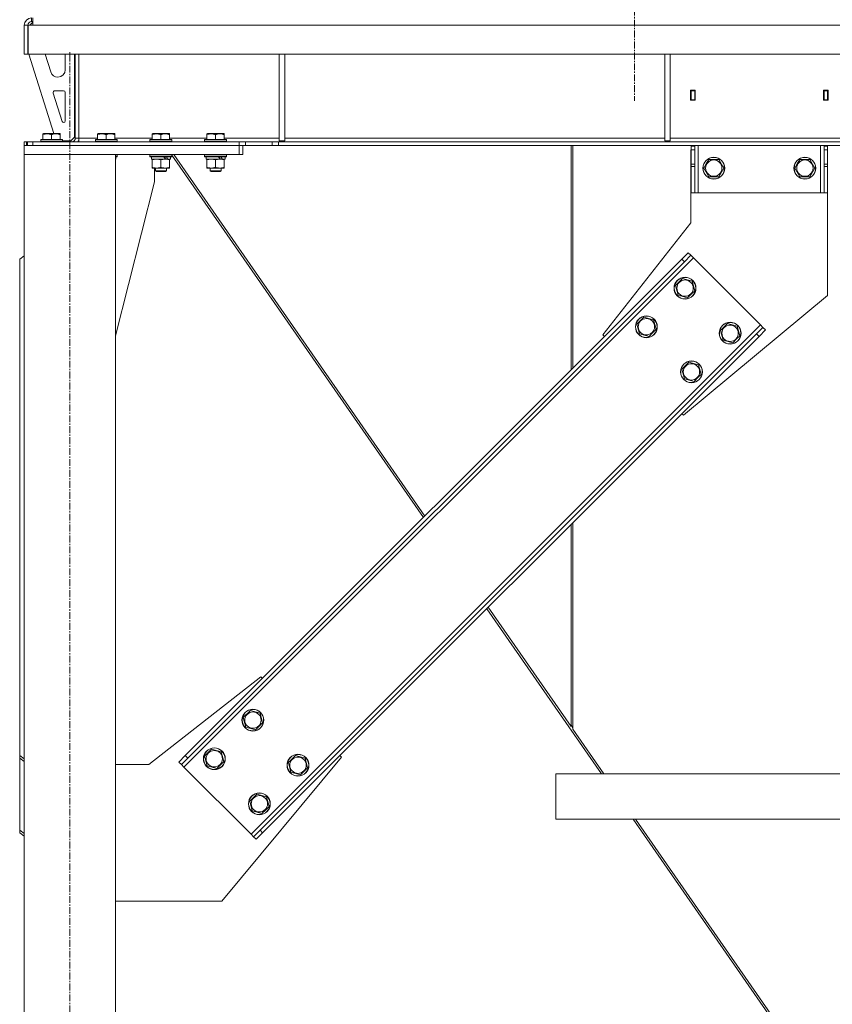
# Model space of a CAD drawing. Units: millimetres. Extents: x 0 to 30551, y -7 to 21000.
# Drawn here: x 2958 to 3850, y 12474 to 13555 of the extents above; entities that cross this region are included whole.
import ezdxf

# ---------------------------------------------------------------- set-up
doc = ezdxf.new("R2010")
doc.units = ezdxf.units.MM
doc.linetypes.add('K5LT_AXLED', pattern=[12, 7.5, -1.5, 1.5, -1.5])
doc.linetypes.add('K5LT_THIN', pattern=[0])
for name, color, linetype, true_color in [('OSI', 2, 'Continuous', 0xffff00), ('R', 1, 'Continuous', 0xff0000), ('WELDING', 7, 'Continuous', 0xffffff)]:
    doc.layers.add(name, color=color, linetype=linetype, true_color=true_color)

msp = doc.modelspace()

# ---------------------------------------------------------------- linework, layer by layer
at = {"layer": 'OSI', "color": 30, "linetype": 'K5LT_AXLED', "lineweight": 18, "true_color": 0xff8000}
for p, q in [((3633.3, 16819.3), (3633.3, 13466.3)), ((3013.3, 10797.3), (3013.3, 13521.3))]:
    msp.add_line(p, q, dxfattribs=at)
at = {"layer": 'R', "color": 7, "linetype": 'K5LT_THIN', "lineweight": 18}
for p, q in [((2963.3, 13549.3), (2967.3, 13549.3)), ((2963.3, 13549.3), (2963.3, 13517.3)), ((2967.3, 13549.3), (2967.3, 13517.3)), ((2967.7, 13549.3), (2972.7, 13549.3)), ((2967.7, 13517.3), (2967.7, 13549.3)), ((2972.3, 13552.3), (2969.3, 13549.3)), ((2971.3, 13557.3), (2971.3, 13553.3)), ((2971.3, 13553.3), (2972.7, 13553.3)), ((2972.7, 13552.3), (2972.3, 13552.3)), ((2972.7, 13549.3), (2972.7, 13557.3)), ((5635.8, 13549.3), (2972.7, 13549.3)), ((2963.3, 13517.3), (2967.3, 13517.3)), ((5640.8, 13517.3), (2967.7, 13517.3)), ((2968.3, 13517.3), (2995.7, 13430.3)), ((2986.4, 13517.3), (2992.5, 13497.9)), ((3008.3, 13500.3), (3008.3, 13517.3)), ((3018.3, 13426.3), (3018.3, 13517.3)), ((3019.3, 13425.3), (3019.3, 13517.3)), ((3023.3, 13517.3), (3023.3, 13425.3)), ((3243.3, 13517.3), (3243.3, 13422.3)), ((3249.3, 13517.3), (3249.3, 13422.3)), ((3666.5, 13517.3), (3666.5, 13422.3)), ((3672.5, 13517.3), (3672.5, 13422.3)), ((3000.2, 13492.3), (3000.3, 13492.3)), ((2995.1, 13474.7), (3004.9, 13443.6)), ((3006.3, 13477.3), (2997, 13477.3)), ((3008.3, 13444.3), (3008.3, 13475.3)), ((3699.8, 13477.8), (3694.8, 13477.8)), ((3694.8, 13477.8), (3694.8, 13466.8)), ((3695.3, 13477.3), (3695.3, 13467.3)), ((3699.3, 13477.3), (3695.3, 13477.3)), ((3699.3, 13477.3), (3699.8, 13477.3)), ((3699.3, 13467.3), (3699.3, 13477.3)), ((3699.8, 13466.8), (3699.8, 13477.8)), ((3840.8, 13477.8), (3840.8, 13466.8)), ((3845.8, 13477.8), (3840.8, 13477.8)), ((3840.8, 13477.3), (3841.3, 13477.3)), ((3845.3, 13477.3), (3841.3, 13477.3)), ((3841.3, 13477.3), (3841.3, 13467.3)), ((3845.3, 13467.3), (3845.3, 13477.3)), ((3845.8, 13466.8), (3845.8, 13477.8)), ((3694.8, 13466.8), (3699.8, 13466.8)), ((3695.3, 13467.3), (3695.3, 13466.8)), ((3695.3, 13467.3), (3699.3, 13467.3)), ((3699.3, 13466.8), (3699.3, 13467.3)), ((3840.8, 13466.8), (3845.8, 13466.8)), ((3841.3, 13467.3), (3841.3, 13466.8)), ((3841.3, 13467.3), (3845.3, 13467.3)), ((3845.3, 13466.8), (3845.3, 13467.3)), ((2983.8, 13430), (2984.3, 13430.3)), ((3002.2, 13430.3), (2984.3, 13430.3)), ((3002.8, 13430), (3002.2, 13430.3)), ((3043.8, 13430), (3044.3, 13430.3)), ((3062.2, 13430.3), (3044.3, 13430.3)), ((3062.8, 13430), (3062.2, 13430.3)), ((3103.8, 13430), (3104.3, 13430.3)), ((3122.2, 13430.3), (3104.3, 13430.3)), ((3122.8, 13430), (3122.2, 13430.3)), ((3163.8, 13430), (3164.3, 13430.3)), ((3182.2, 13430.3), (3164.3, 13430.3)), ((3182.8, 13430), (3182.2, 13430.3)), ((2963.3, 13421.3), (2963.3, 13417.3)), ((2963.3, 13421.3), (2965.6, 13421.3)), ((2967, 13421.3), (2965.6, 13421.3)), ((2965.6, 13421.3), (2965.6, 13417.3)), ((2967, 13421.3), (2967, 13417.3)), ((2967, 13421.3), (2972.7, 13421.3)), ((2972.7, 13421.3), (3199.1, 13421.3)), ((2972.7, 13421.3), (2972.7, 13417.3)), ((2981.3, 13423.5), (2981.4, 13423.8)), ((2981.3, 13423.5), (2981.3, 13421.6)), ((3005.3, 13423.5), (2981.3, 13423.5)), ((3005.3, 13421.6), (2981.3, 13421.6)), ((2981.3, 13421.6), (2981.4, 13421.3)), ((3005.1, 13423.8), (2981.4, 13423.8)), ((2983.8, 13429.2), (2983.8, 13430)), ((2983.8, 13429.2), (2983.8, 13423.8)), ((2993.3, 13429.2), (2993.3, 13423.8)), ((3002.8, 13430), (3002.8, 13429.2)), ((3002.8, 13429.2), (3002.8, 13423.8)), ((3005.3, 13423.5), (3005.1, 13423.8)), ((3005.3, 13421.6), (3005.1, 13421.3)), ((3005.3, 13423.5), (3005.3, 13421.6)), ((3005.3, 13422.3), (3014.3, 13422.3)), ((3010.2, 13421.6), (3005.3, 13421.6)), ((3010.2, 13421.6), (3010, 13421.3)), ((3010.2, 13422.3), (3010.2, 13421.6)), ((3014.3, 13422.3), (3018.3, 13426.3)), ((3019.3, 13425.3), (3023.3, 13425.3)), ((3023.3, 13425.3), (3023.3, 13421.3)), ((3023.3, 13425.3), (3043.8, 13425.3)), ((3041.3, 13423.5), (3041.4, 13423.8)), ((3041.3, 13423.5), (3041.3, 13421.6)), ((3065.3, 13423.5), (3041.3, 13423.5)), ((3065.3, 13421.6), (3041.3, 13421.6)), ((3041.3, 13421.6), (3041.4, 13421.3)), ((3065.1, 13423.8), (3041.4, 13423.8)), ((3043.8, 13429.2), (3043.8, 13430)), ((3043.8, 13429.2), (3043.8, 13423.8)), ((3053.3, 13429.2), (3053.3, 13423.8)), ((3062.8, 13430), (3062.8, 13429.2)), ((3062.8, 13429.2), (3062.8, 13423.8)), ((3062.8, 13425.3), (3103.8, 13425.3)), ((3065.3, 13423.5), (3065.1, 13423.8)), ((3065.3, 13421.6), (3065.1, 13421.3)), ((3065.3, 13423.5), (3065.3, 13421.6)), ((3101.3, 13423.5), (3101.4, 13423.8)), ((3101.3, 13423.5), (3101.3, 13421.6)), ((3125.3, 13423.5), (3101.3, 13423.5)), ((3125.3, 13421.6), (3101.3, 13421.6)), ((3101.3, 13421.6), (3101.4, 13421.3)), ((3125.1, 13423.8), (3101.4, 13423.8)), ((3103.8, 13429.2), (3103.8, 13430)), ((3103.8, 13429.2), (3103.8, 13423.8)), ((3113.3, 13429.2), (3113.3, 13423.8)), ((3122.8, 13430), (3122.8, 13429.2)), ((3122.8, 13429.2), (3122.8, 13423.8)), ((3122.8, 13425.3), (3163.8, 13425.3)), ((3125.3, 13423.5), (3125.1, 13423.8)), ((3125.3, 13421.6), (3125.1, 13421.3)), ((3125.3, 13423.5), (3125.3, 13421.6)), ((3161.3, 13423.5), (3161.4, 13423.8)), ((3161.3, 13423.5), (3161.3, 13421.6)), ((3185.3, 13423.5), (3161.3, 13423.5)), ((3185.3, 13421.6), (3161.3, 13421.6)), ((3161.3, 13421.6), (3161.4, 13421.3)), ((3185.1, 13423.8), (3161.4, 13423.8)), ((3163.8, 13429.2), (3163.8, 13430)), ((3163.8, 13429.2), (3163.8, 13423.8)), ((3173.3, 13429.2), (3173.3, 13423.8)), ((3182.8, 13430), (3182.8, 13429.2)), ((3182.8, 13429.2), (3182.8, 13423.8)), ((3182.8, 13425.3), (3243.3, 13425.3)), ((3185.3, 13423.5), (3185.1, 13423.8)), ((3185.3, 13421.6), (3185.1, 13421.3)), ((3185.3, 13423.5), (3185.3, 13421.6)), ((3199.1, 13421.3), (3199.1, 13417.3)), ((3199.1, 13421.3), (3206.2, 13421.3)), ((3235.3, 13421.3), (3206.2, 13421.3)), ((3206.2, 13421.3), (3206.2, 13417.3)), ((3235.3, 13421.3), (3242.4, 13421.3)), ((3235.3, 13421.3), (3235.3, 13417.3)), ((5366.1, 13421.3), (3242.4, 13421.3)), ((3242.4, 13421.3), (3242.4, 13417.3)), ((3243.3, 13422.3), (3249.3, 13422.3)), ((3249.3, 13425.3), (3666.5, 13425.3)), ((3666.5, 13422.3), (3672.5, 13422.3)), ((3672.5, 13425.3), (4089.7, 13425.3)), ((3199.3, 13417.3), (2963.3, 13417.3)), ((2963.3, 13417.3), (2963.3, 13407.3)), ((2972.7, 13417.3), (3199.1, 13417.3)), ((3206.2, 13417.3), (3199.1, 13417.3)), ((3199.3, 13417.3), (3199.3, 13407.3)), ((3203.3, 13417.3), (3203.3, 13407.3)), ((3235.3, 13417.3), (3206.2, 13417.3)), ((3242.4, 13417.3), (3235.3, 13417.3)), ((5366.1, 13417.3), (3242.4, 13417.3)), ((3563.6, 13417.3), (3563.6, 13170.8)), ((3565.6, 13417.3), (3565.6, 13172.8)), ((3695.1, 13332.3), (3695.1, 13412.3)), ((3695.1, 13412.3), (3695.3, 13412.3)), ((3695.3, 13416.3), (3695.3, 13417.3)), ((3695.3, 13416.3), (3699.3, 13416.3)), ((3695.3, 13412.3), (3695.3, 13416.3)), ((3695.3, 13396.8), (3695.3, 13412.3)), ((3695.3, 13412.3), (3699.3, 13412.3)), ((3699.3, 13417.3), (3699.3, 13416.3)), ((3699.3, 13416.3), (3699.3, 13412.3)), ((3699.3, 13396.8), (3699.3, 13412.3)), ((3703.3, 13365.3), (3703.3, 13417.3)), ((3837.3, 13365.3), (3837.3, 13417.3)), ((3841.3, 13416.3), (3841.3, 13417.3)), ((3841.3, 13416.3), (3845.3, 13416.3)), ((3841.3, 13412.3), (3841.3, 13416.3)), ((3841.3, 13396.8), (3841.3, 13412.3)), ((3841.3, 13412.3), (3845.3, 13412.3)), ((3845.3, 13417.3), (3845.3, 13416.3)), ((3845.3, 13416.3), (3845.3, 13412.3)), ((3845.3, 13396.8), (3845.3, 13412.3)), ((3199.3, 13407.3), (2963.3, 13407.3)), ((2963.3, 13407.3), (3063.3, 13407.3)), ((2963.3, 13407.3), (2963.3, 10907.3)), ((3063.3, 13407.3), (3063.3, 10907.3)), ((3065.3, 13407), (3063.3, 13407)), ((3065.3, 13405.1), (3063.3, 13405.1)), ((3065.1, 13404.8), (3063.3, 13404.8)), ((3063.8, 13402.3), (3063.3, 13402.3)), ((3063.8, 13404.8), (3063.8, 13402.3)), ((3065.3, 13407), (3065.1, 13407.3)), ((3065.3, 13405.1), (3065.1, 13404.8)), ((3065.3, 13407), (3065.3, 13405.1)), ((3101.3, 13407), (3101.4, 13407.3)), ((3101.3, 13407), (3101.3, 13405.1)), ((3125.3, 13407), (3101.3, 13407)), ((3125.3, 13405.1), (3101.3, 13405.1)), ((3101.3, 13405.1), (3101.4, 13404.8)), ((3125.1, 13404.8), (3101.4, 13404.8)), ((3102.8, 13404.8), (3102.8, 13402.3)), ((3117.6, 13402.3), (3102.8, 13402.3)), ((3103.8, 13401.5), (3103.8, 13402.3)), ((3103.8, 13401.5), (3103.8, 13393.2)), ((3113.3, 13401.5), (3113.3, 13393.2)), ((3117.6, 13402.3), (3118, 13402.3)), ((3118, 13402.3), (3119.9, 13402.3)), ((3119.9, 13402.3), (3120.4, 13402.3)), ((3123.8, 13402.3), (3120.4, 13402.3)), ((3122.8, 13402.3), (3122.8, 13401.5)), ((3122.8, 13401.5), (3122.8, 13393.2)), ((3123.8, 13404.8), (3123.8, 13402.3)), ((3125.3, 13407), (3125.1, 13407.3)), ((3125.3, 13405.1), (3125.1, 13404.8)), ((3125.3, 13407), (3125.3, 13405.1)), ((3125.3, 13406.5), (3401.6, 13008.7)), ((3403.1, 13010.2), (3127.3, 13407.3)), ((3161.3, 13407), (3161.4, 13407.3)), ((3161.3, 13407), (3161.3, 13405.1)), ((3185.3, 13407), (3161.3, 13407)), ((3185.3, 13405.1), (3161.3, 13405.1)), ((3161.3, 13405.1), (3161.4, 13404.8)), ((3185.1, 13404.8), (3161.4, 13404.8)), ((3162.8, 13404.8), (3162.8, 13402.3)), ((3177.6, 13402.3), (3162.8, 13402.3)), ((3163.8, 13401.5), (3163.8, 13402.3)), ((3163.8, 13401.5), (3163.8, 13393.2)), ((3173.3, 13401.5), (3173.3, 13393.2)), ((3177.6, 13402.3), (3178, 13402.3)), ((3178, 13402.3), (3179.9, 13402.3)), ((3179.9, 13402.3), (3180.4, 13402.3)), ((3183.8, 13402.3), (3180.4, 13402.3)), ((3182.8, 13402.3), (3182.8, 13401.5)), ((3182.8, 13401.5), (3182.8, 13393.2)), ((3183.8, 13404.8), (3183.8, 13402.3)), ((3185.3, 13407), (3185.1, 13407.3)), ((3185.3, 13405.1), (3185.1, 13404.8)), ((3185.3, 13407), (3185.3, 13405.1)), ((3203.3, 13407.3), (3199.3, 13407.3)), ((3712, 13397.1), (3714.8, 13401.8)), ((3714.8, 13401.8), (3725.7, 13401.8)), ((3725.7, 13401.8), (3731.2, 13392.3)), ((3812, 13397.1), (3814.8, 13401.8)), ((3814.8, 13401.8), (3825.7, 13401.8)), ((3825.7, 13401.8), (3831.2, 13392.3)), ((3103.8, 13392.3), (3103.8, 13393.2)), ((3108.5, 13392.3), (3103.8, 13392.3)), ((3106.1, 13377.3), (3106.1, 13392.3)), ((3107.3, 13392.3), (3107.3, 13389.4)), ((3119.3, 13389.4), (3107.3, 13389.4)), ((3107.3, 13389.4), (3108.3, 13388.8)), ((3118.3, 13388.8), (3108.3, 13388.8)), ((3122.8, 13392.3), (3108.5, 13392.3)), ((3119.3, 13389.4), (3118.3, 13388.8)), ((3119.3, 13392.3), (3119.3, 13389.4)), ((3122.8, 13393.2), (3122.8, 13392.3)), ((3163.8, 13392.3), (3163.8, 13393.2)), ((3168.5, 13392.3), (3163.8, 13392.3)), ((3167.3, 13392.3), (3167.3, 13389.4)), ((3179.3, 13389.4), (3167.3, 13389.4)), ((3167.3, 13389.4), (3168.3, 13388.8)), ((3178.3, 13388.8), (3168.3, 13388.8)), ((3182.8, 13392.3), (3168.5, 13392.3)), ((3179.3, 13389.4), (3178.3, 13388.8)), ((3179.3, 13392.3), (3179.3, 13389.4)), ((3182.8, 13393.2), (3182.8, 13392.3)), ((3695.3, 13394.2), (3695.3, 13396.8)), ((3699.3, 13396.8), (3695.3, 13396.8)), ((3695.3, 13394.2), (3695.3, 13365.3)), ((3699.3, 13394.2), (3695.3, 13394.2)), ((3699.3, 13396.8), (3699.3, 13394.2)), ((3699.3, 13365.3), (3699.3, 13394.2)), ((3709.3, 13392.3), (3712, 13397.1)), ((3714.8, 13382.8), (3709.3, 13392.3)), ((3731.2, 13392.3), (3725.7, 13382.8)), ((3809.3, 13392.3), (3812, 13397.1)), ((3814.8, 13382.8), (3809.3, 13392.3)), ((3831.2, 13392.3), (3825.7, 13382.8)), ((3841.3, 13394.2), (3841.3, 13396.8)), ((3845.3, 13396.8), (3841.3, 13396.8)), ((3841.3, 13394.2), (3841.3, 13365.3)), ((3845.3, 13394.2), (3841.3, 13394.2)), ((3845.3, 13396.8), (3845.3, 13394.2)), ((3845.3, 13365.3), (3845.3, 13394.2)), ((3063.3, 13208.1), (3106.1, 13377.3)), ((3725.7, 13382.8), (3714.8, 13382.8)), ((3825.7, 13382.8), (3814.8, 13382.8)), ((3699.3, 13365.3), (3695.3, 13365.3)), ((3699.3, 13365.3), (3703.3, 13365.3)), ((3703.3, 13365.3), (3837.3, 13365.3)), ((3837.3, 13365.3), (3841.3, 13365.3)), ((3845.3, 13365.3), (3841.3, 13365.3)), ((3845.1, 13365.3), (3845.1, 13252.3)), ((3598.6, 13209.3), (3695.1, 13332.3)), ((2963.3, 13295.9), (2958.3, 13292.3)), ((2958.3, 13292.3), (2958.3, 12747.2)), ((2958.3, 13292.3), (2958.3, 13289.5)), ((3138.6, 12734.5), (3697.9, 13293.8)), ((3140.1, 12747.2), (3685.2, 13292.3)), ((3685.2, 13292.3), (3692.3, 13299.4)), ((3685.2, 13292.3), (3688, 13289.5)), ((3695.1, 13296.6), (3688, 13289.5)), ((3692.3, 13299.4), (3695.1, 13296.6)), ((3695.1, 13296.6), (3697.9, 13293.8)), ((3697.9, 13293.8), (3771.5, 13220.2)), ((2958.3, 13210.3), (2958.3, 13289.5)), ((3142.9, 12744.4), (3688, 13289.5)), ((3678.1, 13263.4), (3685.9, 13271.1)), ((3685.9, 13271.1), (3696.5, 13268.3)), ((3696.5, 13268.3), (3699.3, 13257.7)), ((3681, 13252.8), (3678.1, 13263.4)), ((3699.3, 13257.7), (3695.5, 13253.8)), ((3691.6, 13249.9), (3681, 13252.8)), ((3845.1, 13252.3), (3687, 13120.9)), ((3695.5, 13253.8), (3691.6, 13249.9)), ((3635.7, 13220.9), (3643.5, 13228.7)), ((3643.5, 13228.7), (3654.1, 13225.8)), ((3654.1, 13225.8), (3656.9, 13215.3)), ((3212.2, 12660.9), (3771.5, 13220.2)), ((3638.6, 13210.3), (3635.7, 13220.9)), ((3656.9, 13215.3), (3653, 13211.4)), ((3727.6, 13213.9), (3735.4, 13221.6)), ((3730.5, 13203.3), (3727.6, 13213.9)), ((3735.4, 13221.6), (3746, 13218.8)), ((3746, 13218.8), (3748.8, 13208.2)), ((3767.2, 13210.3), (3774.3, 13217.4)), ((3777.1, 13214.6), (3770.1, 13207.5)), ((3771.5, 13220.2), (3774.3, 13217.4)), ((3774.3, 13217.4), (3777.1, 13214.6)), ((2958.3, 13210.3), (2958.3, 13207.5)), ((3222.1, 12665.2), (3767.2, 13210.3)), ((3224.9, 12662.3), (3770.1, 13207.5)), ((3600.4, 13207.5), (3598.6, 13209.3)), ((3649.2, 13207.5), (3638.6, 13210.3)), ((3653, 13211.4), (3649.2, 13207.5)), ((3741.1, 13200.4), (3730.5, 13203.3)), ((3745, 13204.3), (3741.1, 13200.4)), ((3748.8, 13208.2), (3745, 13204.3)), ((3767.2, 13210.3), (3770.1, 13207.5)), ((3685.2, 13171.4), (3693, 13179.2)), ((3688.1, 13160.8), (3685.2, 13171.4)), ((3693, 13179.2), (3703.6, 13176.3)), ((3703.6, 13176.3), (3706.4, 13165.8)), ((3698.6, 13158), (3688.1, 13160.8)), ((3702.5, 13161.9), (3698.6, 13158)), ((3706.4, 13165.8), (3702.5, 13161.9)), ((3687, 13120.9), (3685.2, 13122.6)), ((3563.6, 13001.1), (3563.6, 12779.1)), ((3565.6, 13003.1), (3565.6, 12776.2)), ((3597, 12727.3), (3471.1, 12908.5)), ((3563.6, 12779.1), (3472.7, 12910.1)), ((3223.1, 12833.8), (3100.1, 12737.3)), ((3224.9, 12832), (3223.1, 12833.8)), ((3203.7, 12788.9), (3211.5, 12796.7)), ((3211.5, 12796.7), (3222.1, 12793.8)), ((3222.1, 12793.8), (3224.9, 12783.2)), ((3206.5, 12778.3), (3203.7, 12788.9)), ((3224.9, 12783.2), (3221, 12779.4)), ((3217.1, 12775.5), (3206.5, 12778.3)), ((3221, 12779.4), (3217.1, 12775.5)), ((3565.6, 12777.7), (3563.6, 12780.6)), ((3599.6, 12727.3), (3565.6, 12776.2)), ((3161.3, 12746.5), (3169, 12754.2)), ((3169, 12754.2), (3179.6, 12751.4)), ((3179.6, 12751.4), (3182.5, 12740.8)), ((2958.3, 12747.2), (2963.3, 12743.7)), ((2958.3, 12747.2), (2958.3, 12744.4)), ((2963.3, 12740.8), (2958.3, 12744.4)), ((2958.3, 12744.4), (2958.3, 12665.2)), ((3133, 12740.1), (3140.1, 12747.2)), ((3133, 12740.1), (3135.8, 12737.3)), ((3142.9, 12744.4), (3135.8, 12737.3)), ((3140.1, 12747.2), (3142.9, 12744.4)), ((3164.1, 12735.9), (3161.3, 12746.5)), ((3182.5, 12740.8), (3178.6, 12736.9)), ((3180.1, 12587.3), (3311.5, 12745.4)), ((3253.2, 12739.4), (3261, 12747.2)), ((3256, 12728.8), (3253.2, 12739.4)), ((3261, 12747.2), (3271.6, 12744.3)), ((3271.6, 12744.3), (3274.4, 12733.7)), ((3311.5, 12745.4), (3309.8, 12747.2)), ((3100.1, 12737.3), (3063.3, 12737.3)), ((3135.8, 12737.3), (3138.6, 12734.5)), ((3138.6, 12734.5), (3212.2, 12660.9)), ((3174.7, 12733.1), (3164.1, 12735.9)), ((3178.6, 12736.9), (3174.7, 12733.1)), ((3266.6, 12726), (3256, 12728.8)), ((3270.5, 12729.9), (3266.6, 12726)), ((3274.4, 12733.7), (3270.5, 12729.9)), ((3917.6, 12727.3), (3547, 12727.3)), ((3547, 12677.3), (3547, 12727.3)), ((3547, 12677.3), (3547, 12727.3)), ((3210.8, 12697), (3218.5, 12704.8)), ((3213.6, 12686.4), (3210.8, 12697)), ((3218.5, 12704.8), (3229.1, 12701.9)), ((3229.1, 12701.9), (3232, 12691.3)), ((3224.2, 12683.6), (3213.6, 12686.4)), ((3228.1, 12687.4), (3224.2, 12683.6)), ((3232, 12691.3), (3228.1, 12687.4)), ((3917.6, 12677.3), (3547, 12677.3)), ((4124.8, 11967.3), (3631.7, 12677.3)), ((4127.4, 11967.3), (3634.3, 12677.3)), ((2958.3, 12665.2), (2963.3, 12661.6)), ((2958.3, 12665.2), (2958.3, 12662.3)), ((3215, 12658.1), (3222.1, 12665.2)), ((3222.1, 12665.2), (3224.9, 12662.3)), ((2963.3, 12658.8), (2958.3, 12662.3)), ((3212.2, 12660.9), (3215, 12658.1)), ((3215, 12658.1), (3217.8, 12655.3)), ((3224.9, 12662.3), (3217.8, 12655.3)), ((3063.3, 12587.3), (3180.1, 12587.3))]:
    msp.add_line(p, q, dxfattribs=at)
for centre, radius in [((3720.3, 13392.3), 12), ((3720.3, 13392.3), 11.8), ((3720.3, 13392.3), 8.97), ((3820.3, 13392.3), 12), ((3820.3, 13392.3), 11.8), ((3820.3, 13392.3), 8.97), ((3688.7, 13260.5), 12), ((3688.7, 13260.5), 11.8), ((3688.7, 13260.5), 8.97), ((3646.3, 13218.1), 12), ((3646.3, 13218.1), 11.8), ((3646.3, 13218.1), 8.97), ((3738.2, 13211), 12), ((3738.2, 13211), 11.8), ((3738.2, 13211), 8.97), ((3695.8, 13168.6), 12), ((3695.8, 13168.6), 11.8), ((3695.8, 13168.6), 8.97), ((3214.3, 12786.1), 12), ((3214.3, 12786.1), 11.8), ((3214.3, 12786.1), 8.97), ((3171.9, 12743.7), 12), ((3171.9, 12743.7), 11.8), ((3171.9, 12743.7), 8.97), ((3263.8, 12736.6), 12), ((3263.8, 12736.6), 11.8), ((3263.8, 12736.6), 8.97), ((3221.4, 12694.2), 12), ((3221.4, 12694.2), 11.8), ((3221.4, 12694.2), 8.97)]:
    msp.add_circle(centre, radius, dxfattribs=at)
for centre, radius, start, end in [((2971.3, 13549.3), 8, 90, 180), ((2971.3, 13549.3), 4, 90, 180), ((3000.2, 13500.3), 8, 197.5256, 270), ((3000.3, 13500.3), 8, 270, 0), ((2997, 13475.3), 2, 90, 197.5256), ((3006.3, 13475.3), 2, 0, 90), ((3006.9, 13444.2), 2, 197.5256, 252.5381), ((3006.3, 13444.3), 2, 270, 0), ((3015.3, 13425.3), 4, 270, 0), ((3015.3, 13425.3), 8, 330, 0)]:
    msp.add_arc(centre, radius, start, end, dxfattribs=at)
for centre, major_axis, start_param, end_param in [((3113.3, 13400.2), (9.5, -22.4), 1.583235, 1.695628), ((3113.3, 13407.3), (5.7, -13.4), 1.11019, 1.304539), ((3113.3, 13407.3), (9.5, -22.4), 1.266048, 1.37865), ((3173.3, 13400.2), (9.5, -22.4), 1.583235, 1.695628), ((3173.3, 13407.3), (5.7, -13.4), 1.11019, 1.304539), ((3173.3, 13407.3), (9.5, -22.4), 1.266048, 1.37865)]:
    msp.add_ellipse(centre, major_axis=major_axis, ratio=0.199103, start_param=start_param, end_param=end_param, dxfattribs=at)
at = {"layer": 'WELDING', "color": 7, "linetype": 'K5LT_THIN', "lineweight": 18}
for points, knots in [([(2993.3, 13429.2), (2992.8, 13429.3), (2992.3, 13429.5), (2991.6, 13429.7), (2991.1, 13429.8), (2990.7, 13429.8), (2990.2, 13429.9), (2989.7, 13430), (2989.2, 13430), (2988.5, 13430), (2988, 13430), (2987.6, 13430), (2987, 13429.9), (2986.3, 13429.8), (2985.1, 13429.6), (2984.3, 13429.4), (2983.8, 13429.2)], [0, 0, 0, 0, 2.392038, 3.094773, 3.749673, 4.638938, 5.533553, 6.273967, 7.269403, 8.499731, 9.554906, 10.026159, 10.962726, 12.336972, 14.092661, 17, 17, 17, 17]), ([(3002.8, 13429.2), (3002.3, 13429.3), (3001.8, 13429.5), (3001, 13429.7), (3000.6, 13429.8), (3000.1, 13429.9), (2999.7, 13429.9), (2999.2, 13430), (2998.7, 13430), (2998, 13430), (2997.4, 13430), (2996.9, 13430), (2996.3, 13429.9), (2995.4, 13429.8), (2994.4, 13429.5), (2993.6, 13429.3), (2993.3, 13429.2)], [0, 0, 0, 0, 2.392038, 3.094773, 4.121148, 4.638938, 5.533553, 6.324803, 7.269403, 8.499731, 9.554906, 10.496402, 11.42575, 12.783569, 14.941449, 17, 17, 17, 17]), ([(3053.3, 13429.2), (3052.8, 13429.3), (3052.3, 13429.5), (3051.6, 13429.7), (3051.1, 13429.8), (3050.7, 13429.8), (3050.2, 13429.9), (3049.7, 13430), (3049.2, 13430), (3048.5, 13430), (3048, 13430), (3047.6, 13430), (3047, 13429.9), (3046.3, 13429.8), (3045.1, 13429.6), (3044.3, 13429.4), (3043.8, 13429.2)], [0, 0, 0, 0, 2.392038, 3.094773, 3.749673, 4.638938, 5.533553, 6.273967, 7.269403, 8.499731, 9.554906, 10.026159, 10.962726, 12.336972, 14.092661, 17, 17, 17, 17]), ([(3062.8, 13429.2), (3062.3, 13429.3), (3061.8, 13429.5), (3061, 13429.7), (3060.6, 13429.8), (3060.1, 13429.9), (3059.7, 13429.9), (3059.2, 13430), (3058.7, 13430), (3058, 13430), (3057.4, 13430), (3056.9, 13430), (3056.3, 13429.9), (3055.4, 13429.8), (3054.4, 13429.5), (3053.6, 13429.3), (3053.3, 13429.2)], [0, 0, 0, 0, 2.392038, 3.094773, 4.121148, 4.638938, 5.533553, 6.324803, 7.269403, 8.499731, 9.554906, 10.496402, 11.42575, 12.783569, 14.941449, 17, 17, 17, 17]), ([(3113.3, 13429.2), (3112.8, 13429.3), (3112.3, 13429.5), (3111.6, 13429.7), (3111.1, 13429.8), (3110.7, 13429.8), (3110.2, 13429.9), (3109.7, 13430), (3109.2, 13430), (3108.5, 13430), (3108, 13430), (3107.6, 13430), (3107, 13429.9), (3106.3, 13429.8), (3105.1, 13429.6), (3104.3, 13429.4), (3103.8, 13429.2)], [0, 0, 0, 0, 2.392038, 3.094773, 3.749673, 4.638938, 5.533553, 6.273967, 7.269403, 8.499731, 9.554906, 10.026159, 10.962726, 12.336972, 14.092661, 17, 17, 17, 17]), ([(3122.8, 13429.2), (3122.3, 13429.3), (3121.8, 13429.5), (3121, 13429.7), (3120.6, 13429.8), (3120.1, 13429.9), (3119.7, 13429.9), (3119.2, 13430), (3118.7, 13430), (3118, 13430), (3117.4, 13430), (3116.9, 13430), (3116.3, 13429.9), (3115.4, 13429.8), (3114.4, 13429.5), (3113.6, 13429.3), (3113.3, 13429.2)], [0, 0, 0, 0, 2.392038, 3.094773, 4.121148, 4.638938, 5.533553, 6.324803, 7.269403, 8.499731, 9.554906, 10.496402, 11.42575, 12.783569, 14.941449, 17, 17, 17, 17]), ([(3173.3, 13429.2), (3172.8, 13429.3), (3172.3, 13429.5), (3171.6, 13429.7), (3171.1, 13429.8), (3170.7, 13429.8), (3170.2, 13429.9), (3169.7, 13430), (3169.2, 13430), (3168.5, 13430), (3168, 13430), (3167.6, 13430), (3167, 13429.9), (3166.3, 13429.8), (3165.1, 13429.6), (3164.3, 13429.4), (3163.8, 13429.2)], [0, 0, 0, 0, 2.392038, 3.094773, 3.749673, 4.638938, 5.533553, 6.273967, 7.269403, 8.499731, 9.554906, 10.026159, 10.962726, 12.336972, 14.092661, 17, 17, 17, 17]), ([(3182.8, 13429.2), (3182.3, 13429.3), (3181.8, 13429.5), (3181, 13429.7), (3180.6, 13429.8), (3180.1, 13429.9), (3179.7, 13429.9), (3179.2, 13430), (3178.7, 13430), (3178, 13430), (3177.4, 13430), (3176.9, 13430), (3176.3, 13429.9), (3175.4, 13429.8), (3174.4, 13429.5), (3173.6, 13429.3), (3173.3, 13429.2)], [0, 0, 0, 0, 2.392038, 3.094773, 4.121148, 4.638938, 5.533553, 6.324803, 7.269403, 8.499731, 9.554906, 10.496402, 11.42575, 12.783569, 14.941449, 17, 17, 17, 17]), ([(3108.5, 13402.3), (3108.2, 13402.3), (3107.6, 13402.3), (3106.8, 13402.2), (3105.9, 13402.1), (3104.8, 13401.8), (3104.1, 13401.6), (3103.8, 13401.5)], [0, 0, 0, 0, 1.597458, 2.676777, 4.235764, 6.182879, 8, 8, 8, 8]), ([(3113.3, 13401.5), (3112.7, 13401.7), (3111.8, 13401.9), (3110.7, 13402.1), (3110, 13402.3), (3109.3, 13402.3), (3108.8, 13402.3), (3108.5, 13402.3)], [0, 0, 0, 0, 3.005828, 4.318193, 5.5895, 6.632109, 8, 8, 8, 8]), ([(3118, 13402.3), (3117.8, 13402.3), (3117.4, 13402.3), (3116.7, 13402.3), (3116.1, 13402.2), (3115.3, 13402.1), (3114.3, 13401.8), (3113.6, 13401.6), (3113.3, 13401.5)], [0, 0, 0, 0, 1.192024, 2.404251, 3.60809, 4.765234, 6.955738, 9, 9, 9, 9]), ([(3122.8, 13401.5), (3122.3, 13401.7), (3121.5, 13401.9), (3120.5, 13402.1), (3119.9, 13402.2), (3119.2, 13402.3), (3118.6, 13402.3), (3118.2, 13402.3), (3118, 13402.3)], [0, 0, 0, 0, 2.905563, 4.375924, 5.511195, 6.679161, 7.850161, 9, 9, 9, 9]), ([(3168.5, 13402.3), (3168.2, 13402.3), (3167.6, 13402.3), (3166.8, 13402.2), (3165.9, 13402.1), (3164.8, 13401.8), (3164.1, 13401.6), (3163.8, 13401.5)], [0, 0, 0, 0, 1.597458, 2.676777, 4.235764, 6.182879, 8, 8, 8, 8]), ([(3173.3, 13401.5), (3172.7, 13401.7), (3171.8, 13401.9), (3170.7, 13402.1), (3170, 13402.3), (3169.3, 13402.3), (3168.8, 13402.3), (3168.5, 13402.3)], [0, 0, 0, 0, 3.005828, 4.318193, 5.5895, 6.632109, 8, 8, 8, 8]), ([(3178, 13402.3), (3177.8, 13402.3), (3177.4, 13402.3), (3176.7, 13402.3), (3176.1, 13402.2), (3175.3, 13402.1), (3174.3, 13401.8), (3173.6, 13401.6), (3173.3, 13401.5)], [0, 0, 0, 0, 1.192024, 2.404251, 3.60809, 4.765234, 6.955738, 9, 9, 9, 9]), ([(3182.8, 13401.5), (3182.3, 13401.7), (3181.5, 13401.9), (3180.5, 13402.1), (3179.9, 13402.2), (3179.2, 13402.3), (3178.6, 13402.3), (3178.2, 13402.3), (3178, 13402.3)], [0, 0, 0, 0, 2.905563, 4.375924, 5.511195, 6.679161, 7.850161, 9, 9, 9, 9]), ([(3103.8, 13393.2), (3104.2, 13393), (3104.9, 13392.8), (3105.9, 13392.6), (3106.8, 13392.5), (3107.5, 13392.4), (3108.1, 13392.3), (3108.4, 13392.3), (3108.5, 13392.3)], [0, 0, 0, 0, 2.494996, 4.309231, 5.73815, 7.133977, 8.472011, 9, 9, 9, 9]), ([(3108.5, 13392.3), (3108.8, 13392.3), (3109.4, 13392.4), (3110.2, 13392.4), (3111.1, 13392.6), (3112, 13392.8), (3112.8, 13393), (3113.3, 13393.2)], [0, 0, 0, 0, 1.523216, 3.057663, 3.814901, 5.878539, 8, 8, 8, 8]), ([(3113.3, 13393.2), (3113.8, 13393), (3114.6, 13392.8), (3115.6, 13392.6), (3116.2, 13392.5), (3116.7, 13392.4), (3117.3, 13392.3), (3118, 13392.3), (3118.6, 13392.3), (3119, 13392.4), (3119.5, 13392.4), (3120.2, 13392.5), (3121.3, 13392.7), (3122.2, 13393), (3122.8, 13393.2)], [0, 0, 0, 0, 2.72415, 3.912285, 4.716446, 5.530362, 6.353984, 7.500189, 8.40607, 9.211142, 9.605533, 10.761675, 12.184093, 15, 15, 15, 15]), ([(3163.8, 13393.2), (3164.2, 13393), (3164.9, 13392.8), (3165.9, 13392.6), (3166.8, 13392.5), (3167.5, 13392.4), (3168.1, 13392.3), (3168.4, 13392.3), (3168.5, 13392.3)], [0, 0, 0, 0, 2.494996, 4.309231, 5.73815, 7.133977, 8.472011, 9, 9, 9, 9]), ([(3168.5, 13392.3), (3168.8, 13392.3), (3169.4, 13392.4), (3170.2, 13392.4), (3171.1, 13392.6), (3172, 13392.8), (3172.8, 13393), (3173.3, 13393.2)], [0, 0, 0, 0, 1.523216, 3.057663, 3.814901, 5.878539, 8, 8, 8, 8]), ([(3173.3, 13393.2), (3173.8, 13393), (3174.6, 13392.8), (3175.6, 13392.6), (3176.2, 13392.5), (3176.7, 13392.4), (3177.3, 13392.3), (3178, 13392.3), (3178.6, 13392.3), (3179, 13392.4), (3179.5, 13392.4), (3180.2, 13392.5), (3181.3, 13392.7), (3182.2, 13393), (3182.8, 13393.2)], [0, 0, 0, 0, 2.72415, 3.912285, 4.716446, 5.530362, 6.353984, 7.500189, 8.40607, 9.211142, 9.605533, 10.761675, 12.184093, 15, 15, 15, 15])]:
    msp.add_open_spline(points, degree=3, knots=knots, dxfattribs=at)

doc.saveas('drawing.dxf')
